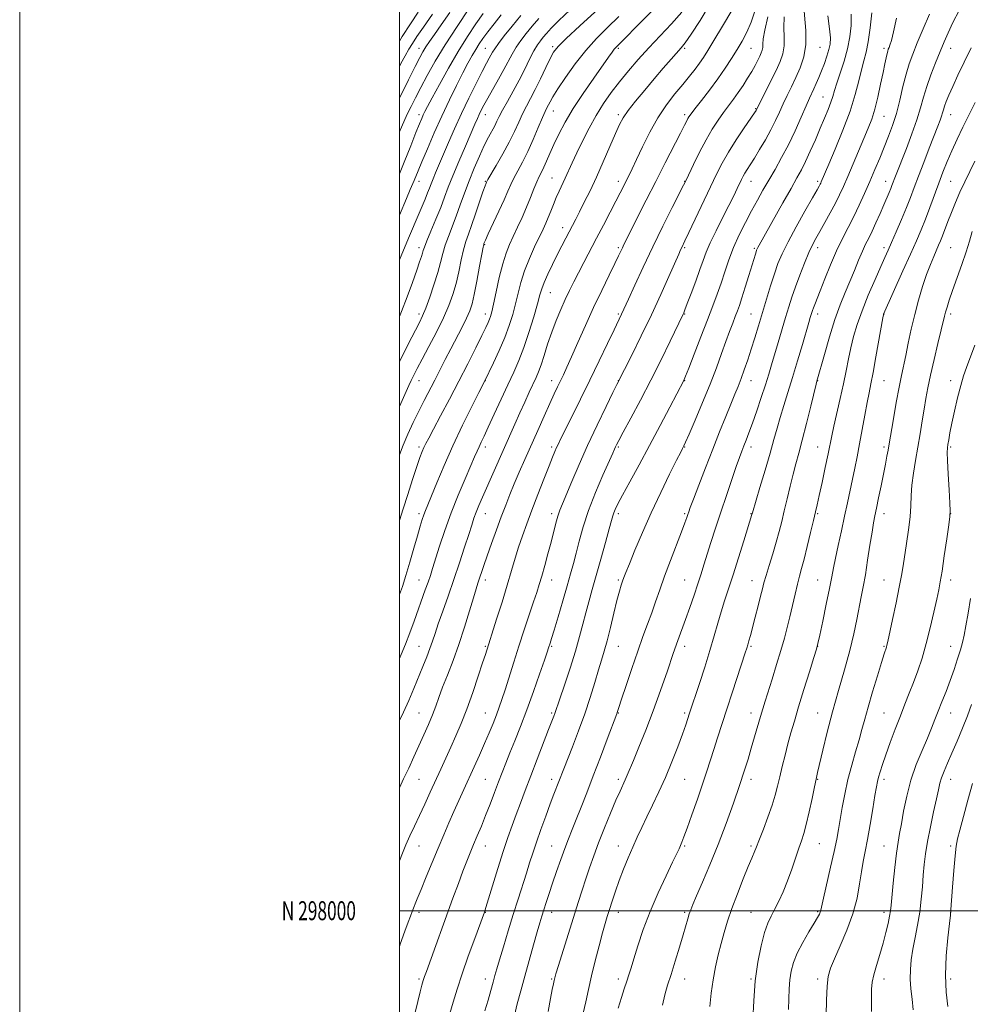
# Model space of a CAD drawing. Extents: x 2147300 to 2150200, y 297300 to 300200.
# Drawn here: x 2147300 to 2147801, y 297951 to 298469 of the extents above; entities that cross this region are included whole.
import ezdxf
from ezdxf.enums import TextEntityAlignment as Align

# ---------------------------------------------------------------- set-up
doc = ezdxf.new("R2010")
doc.units = 0
doc.header["$MEASUREMENT"] = 0
for name, color, linetype, lineweight in [('CONTOUR INDEX', 41, 'Continuous', 13), ('CONTOUR INTERMEDIATE', 44, 'Continuous', 0), ('GRID LINE', 7, 'Continuous', 0), ('GRID TEXT', 7, 'Continuous', 0), ('SPOT ELEVATION DTM', 2, 'Continuous', 13)]:
    doc.layers.add(name, color=color, linetype=linetype, lineweight=lineweight)
doc.styles.add('Style-WORKING', font='WORKING.shx')

msp = doc.modelspace()

# ---------------------------------------------------------------- linework, layer by layer
at = {"layer": 'CONTOUR INDEX', "flags": 128}
for points, elevation in [([(2147610.628, 298480.385), (2147594.975, 298465.935), (2147587.89, 298459.312), (2147583.582, 298455.053), (2147581.234, 298452.095), (2147579.435, 298448.776), (2147577.081, 298443.892), (2147574.293, 298438.064), (2147571.501, 298432.372), (2147569.038, 298427.621), (2147566.867, 298423.535), (2147564.857, 298419.567), (2147562.853, 298415.237), (2147560.603, 298410.338), (2147557.833, 298404.729), (2147554.437, 298398.473), (2147550.984, 298392.444), (2147546.658, 298385.057), (2147546.032, 298383.947), (2147545.841, 298383.557), (2147545.633, 298383.063), (2147545.114, 298381.651), (2147544.031, 298378.515), (2147540.088, 298366.844), (2147538.001, 298360.83), (2147536.324, 298356.204), (2147534.978, 298352.303), (2147533.781, 298348.04), (2147532.57, 298342.625), (2147531.275, 298336.458), (2147529.851, 298330.236), (2147528.21, 298324.432), (2147526.11, 298318.619), (2147523.269, 298312.147), (2147519.572, 298304.665), (2147515.577, 298297.01), (2147512.01, 298290.317), (2147509.417, 298285.419), (2147507.623, 298281.942), (2147506.274, 298279.208), (2147505.012, 298276.525), (2147500, 298265.523)], 940), ([(2147675.058, 298474.003), (2147670.161, 298465.716), (2147665.7, 298458.19), (2147662.507, 298452.885), (2147660.211, 298449.264), (2147658.143, 298446.291), (2147655.731, 298443.085), (2147652.802, 298439.388), (2147649.283, 298435.094), (2147645.162, 298430.096), (2147640.682, 298424.27), (2147636.151, 298417.493), (2147631.857, 298409.833), (2147628.027, 298402.138), (2147624.873, 298395.453), (2147622.522, 298390.533), (2147620.77, 298386.991), (2147616.236, 298378.046), (2147613.987, 298373.643), (2147610.986, 298367.809), (2147607.481, 298361.037), (2147603.827, 298354.03), (2147597.131, 298341.312), (2147594.288, 298335.879), (2147591.837, 298331.089), (2147589.607, 298326.562), (2147587.383, 298321.824), (2147585.008, 298316.509), (2147582.57, 298310.685), (2147580.22, 298304.525), (2147578.085, 298298.265), (2147576.21, 298292.396), (2147574.616, 298287.466), (2147573.275, 298283.786), (2147571.962, 298280.706), (2147568.391, 298272.983), (2147566.019, 298267.789), (2147563.448, 298262.093), (2147560.8, 298256.159), (2147543.763, 298217.692), (2147541.904, 298213.398), (2147540.445, 298209.83), (2147539.267, 298206.635), (2147538.07, 298203.034), (2147536.506, 298198.142), (2147534.321, 298191.349), (2147531.635, 298183.154), (2147528.663, 298174.332), (2147525.629, 298165.626), (2147522.803, 298157.645), (2147520.463, 298150.967), (2147518.775, 298145.93), (2147517.452, 298141.909), (2147516.096, 298138.04), (2147514.389, 298133.615), (2147512.341, 298128.564), (2147507.575, 298116.95), (2147504.936, 298110.7), (2147502.115, 298104.451), (2147500, 298100.16)], 950), ([(2147544.065, 298472.392), (2147540.256, 298466.976), (2147535.814, 298460.297), (2147530.917, 298452.425), (2147525.816, 298443.639), (2147521.053, 298435.059), (2147517.244, 298428.015), (2147514.816, 298423.45), (2147513.435, 298420.765), (2147512.58, 298418.976), (2147511.755, 298417.117), (2147510.587, 298414.304), (2147508.731, 298409.669), (2147505.966, 298402.69), (2147502.564, 298394.209), (2147500, 298388.016)], 930), ([(2147725.688, 298471.239), (2147726.599, 298464.373), (2147727.007, 298459.653), (2147726.862, 298456.339), (2147726.223, 298453.368), (2147725.163, 298449.913), (2147723.821, 298446.085), (2147722.352, 298442.228), (2147720.893, 298438.644), (2147719.523, 298435.458), (2147718.302, 298432.75), (2147715.972, 298427.74), (2147714.185, 298423.744), (2147711.597, 298417.835), (2147708.396, 298410.69), (2147704.88, 298403.31), (2147701.317, 298396.506), (2147697.841, 298390.341), (2147694.554, 298384.687), (2147691.508, 298379.381), (2147688.562, 298374.105), (2147685.525, 298368.505), (2147682.284, 298362.335), (2147679.038, 298355.779), (2147676.061, 298349.131), (2147673.553, 298342.642), (2147671.403, 298336.4), (2147669.423, 298330.451), (2147667.414, 298324.703), (2147665.123, 298318.512), (2147662.289, 298311.094), (2147658.813, 298302.11), (2147655.27, 298293.002), (2147652.398, 298285.658), (2147650.736, 298281.447), (2147650.012, 298279.667), (2147649.75, 298279.1), (2147642.441, 298265.103), (2147637.359, 298255.431), (2147631.75, 298244.894), (2147626.258, 298234.764), (2147621.374, 298225.847), (2147617.551, 298218.832), (2147615.092, 298214.166), (2147613.71, 298211.317), (2147612.963, 298209.508), (2147612.429, 298207.907), (2147611.732, 298205.441), (2147610.513, 298200.982), (2147608.543, 298193.848), (2147606.122, 298185.162), (2147603.684, 298176.494), (2147601.572, 298169.061), (2147599.771, 298162.67), (2147598.175, 298156.772), (2147596.647, 298150.823), (2147594.924, 298144.288), (2147592.71, 298136.633), (2147589.867, 298127.694), (2147586.89, 298118.773), (2147584.431, 298111.539), (2147581.824, 298103.797), (2147581.311, 298102.429), (2147578.591, 298095.428), (2147572.549, 298079.768), (2147569.212, 298071.063), (2147566.283, 298063.37), (2147563.748, 298056.658), (2147561.482, 298050.603), (2147559.344, 298044.81), (2147557.144, 298038.585), (2147554.68, 298031.162), (2147551.866, 298022.212), (2147549.096, 298013.149), (2147545.595, 298001.595), (2147545.027, 297999.78), (2147544.831, 297999.205), (2147539.682, 297985.381), (2147536.288, 297976.086), (2147532.999, 297966.705), (2147530.393, 297958.668), (2147528.359, 297951.872), (2147526.615, 297945.826)], 960), ([(2147794.831, 298474.04), (2147791.539, 298467.578), (2147788.993, 298462.28), (2147786.871, 298457.505), (2147784.757, 298452.435), (2147782.361, 298446.493), (2147779.907, 298440.089), (2147777.742, 298433.878), (2147776.073, 298428.274), (2147774.531, 298422.732), (2147772.606, 298416.464), (2147769.973, 298409.026), (2147767.045, 298401.333), (2147761.356, 298386.814), (2147759.45, 298381.809), (2147758.804, 298380.201), (2147757.926, 298378.111), (2147755.148, 298371.677), (2147753.163, 298367.115), (2147751, 298362.227), (2147748.943, 298357.75), (2147747.188, 298354.165), (2147745.58, 298350.938), (2147743.878, 298347.28), (2147741.894, 298342.605), (2147739.661, 298337.147), (2147737.265, 298331.342), (2147734.772, 298325.444), (2147732.165, 298318.976), (2147729.405, 298311.279), (2147726.527, 298302.114), (2147723.859, 298292.92), (2147719.926, 298278.792), (2147719.516, 298277.159), (2147716.677, 298265.624), (2147714.414, 298256.512), (2147712.181, 298247.753), (2147710.341, 298240.882), (2147708.795, 298235.278), (2147707.326, 298229.779), (2147705.774, 298223.528), (2147704.196, 298216.887), (2147702.704, 298210.521), (2147701.359, 298204.885), (2147700.014, 298199.588), (2147698.471, 298194.031), (2147696.622, 298187.858), (2147694.721, 298181.709), (2147693.115, 298176.469), (2147692.026, 298172.677), (2147691.199, 298169.484), (2147690.253, 298165.692), (2147688.923, 298160.489), (2147687.393, 298154.602), (2147684.86, 298144.974), (2147684.062, 298142.007), (2147683.479, 298139.906), (2147682.968, 298138.182), (2147682.19, 298135.735), (2147675.506, 298115.205), (2147672.529, 298106.108), (2147667.575, 298091.063), (2147665.569, 298084.903), (2147661.889, 298073.395), (2147659.671, 298066.66), (2147656.946, 298058.655), (2147654.091, 298050.46), (2147651.615, 298043.519), (2147649.898, 298038.892), (2147648.796, 298036.108), (2147648.031, 298034.315), (2147647.286, 298032.629), (2147646.085, 298030.044), (2147643.908, 298025.523), (2147640.447, 298018.388), (2147636.239, 298009.383), (2147632.032, 297999.609), (2147628.447, 297990.095), (2147625.597, 297981.571), (2147623.469, 297974.694), (2147621.995, 297969.841), (2147620.886, 297966.258), (2147619.801, 297962.911), (2147618.468, 297958.943), (2147616.9, 297954.206), (2147615.182, 297948.731)], 970), ([(2147803.088, 298297.794), (2147798.685, 298286.028), (2147797.138, 298281.539), (2147795.657, 298276.495), (2147794.024, 298270.094), (2147792.386, 298263.087), (2147790.978, 298256.61), (2147789.978, 298251.567), (2147789.331, 298247.935), (2147788.926, 298245.455), (2147788.676, 298243.674), (2147788.594, 298241.336), (2147788.719, 298236.991), (2147789.058, 298229.823), (2147789.492, 298221.569), (2147789.87, 298214.602), (2147790.05, 298210.482), (2147789.911, 298207.515), (2147789.341, 298203.195), (2147788.296, 298195.821), (2147787.02, 298186.926), (2147785.823, 298178.85), (2147784.915, 298173.232), (2147784.089, 298168.902), (2147783.035, 298163.985), (2147781.518, 298157.115), (2147779.618, 298148.937), (2147777.486, 298140.603), (2147775.261, 298133.043), (2147773.006, 298126.302), (2147770.768, 298120.206), (2147768.566, 298114.526), (2147766.306, 298108.829), (2147763.869, 298102.631), (2147761.206, 298095.665), (2147758.554, 298088.544), (2147756.22, 298082.097), (2147754.444, 298076.973), (2147753.186, 298073.102), (2147752.339, 298070.228), (2147751.769, 298067.937), (2147751.241, 298065.156), (2147750.495, 298060.65), (2147749.352, 298053.669), (2147747.969, 298045.402), (2147746.583, 298037.524), (2147745.381, 298031.246), (2147744.34, 298025.938), (2147743.389, 298020.505), (2147742.399, 298014.074), (2147741.025, 298006.642), (2147738.869, 297998.425), (2147735.731, 297989.766), (2147732.212, 297981.513), (2147729.114, 297974.638), (2147727.052, 297969.677), (2147725.888, 297965.415), (2147725.298, 297960.2), (2147725, 297952.958), (2147724.871, 297944.938)], 980)]:
    msp.add_lwpolyline(points, dxfattribs=dict(at, elevation=elevation))
at = {"layer": 'CONTOUR INTERMEDIATE', "flags": 128}
for points, elevation in [([(2147663.945, 298477.864), (2147658.5, 298468.722), (2147653.599, 298461.449), (2147650.442, 298457.039), (2147648.356, 298454.401), (2147643.07, 298448.293), (2147639.002, 298443.541), (2147634.271, 298437.994), (2147629.21, 298432.037), (2147624.399, 298426.263), (2147620.477, 298421.315), (2147617.839, 298417.514), (2147615.887, 298413.887), (2147613.775, 298409.138), (2147610.873, 298402.382), (2147607.398, 298394.376), (2147603.78, 298386.285), (2147600.392, 298379.084), (2147597.387, 298372.986), (2147594.862, 298368.012), (2147592.852, 298364.091), (2147591.145, 298360.791), (2147587.595, 298354.032), (2147585.482, 298349.982), (2147583.132, 298345.37), (2147580.606, 298340.249), (2147578.199, 298335.171), (2147576.263, 298330.805), (2147575, 298327.485), (2147574.006, 298324.183), (2147572.723, 298319.532), (2147570.745, 298312.633), (2147568.255, 298304.465), (2147565.586, 298296.476), (2147562.972, 298289.702), (2147560.254, 298283.53), (2147557.174, 298276.931), (2147553.611, 298269.261), (2147549.979, 298261.4), (2147546.829, 298254.61), (2147544.57, 298249.82), (2147543.04, 298246.626), (2147541.938, 298244.288), (2147540.94, 298242.042), (2147539.637, 298239.018), (2147537.6, 298234.32), (2147534.563, 298227.356), (2147530.916, 298218.748), (2147527.214, 298209.421), (2147523.928, 298200.255), (2147521.192, 298191.946), (2147517.513, 298180.226), (2147516.301, 298176.498), (2147515.102, 298172.992), (2147513.653, 298168.906), (2147507.76, 298152.519), (2147505.462, 298146.247), (2147503.167, 298140.268), (2147500.945, 298134.889), (2147500, 298132.708)], 948), ([(2147636.139, 298476.71), (2147627.755, 298468.299), (2147616.212, 298456.812), (2147614.158, 298454.725), (2147613.132, 298453.535), (2147612.015, 298452.032), (2147610.156, 298449.413), (2147602.332, 298438.32), (2147596.84, 298430.357), (2147591.557, 298422.295), (2147587.278, 298415.122), (2147583.96, 298408.905), (2147581.345, 298403.484), (2147579.208, 298398.738), (2147577.451, 298394.696), (2147576.006, 298391.429), (2147574.788, 298388.885), (2147573.641, 298386.538), (2147572.39, 298383.742), (2147570.888, 298380.006), (2147569.102, 298375.458), (2147567.026, 298370.378), (2147564.688, 298365.057), (2147562.268, 298359.817), (2147559.978, 298354.987), (2147557.973, 298350.691), (2147556.167, 298346.215), (2147554.413, 298340.638), (2147552.625, 298333.46), (2147550.948, 298325.851), (2147549.587, 298319.403), (2147548.675, 298315.28), (2147548.058, 298312.937), (2147547.511, 298311.404), (2147546.786, 298309.744), (2147545.551, 298307.148), (2147543.45, 298302.84), (2147540.239, 298296.299), (2147536.113, 298288.019), (2147531.378, 298278.749), (2147526.388, 298269.277), (2147521.695, 298260.543), (2147517.899, 298253.526), (2147515.416, 298248.883), (2147513.933, 298245.992), (2147512.952, 298243.91), (2147512.019, 298241.725), (2147510.85, 298238.641), (2147509.204, 298233.894), (2147506.952, 298227.075), (2147504.404, 298219.197), (2147501.983, 298211.631), (2147500, 298205.374)], 944), ([(2147712.843, 298477.639), (2147713.992, 298463.533), (2147714.011, 298456.091), (2147712.957, 298449.53), (2147711.079, 298443.806), (2147708.81, 298438.658), (2147706.517, 298433.857), (2147704.301, 298429.291), (2147702.196, 298424.878), (2147700.191, 298420.516), (2147698.094, 298416.016), (2147695.664, 298411.173), (2147692.774, 298405.914), (2147689.734, 298400.706), (2147686.962, 298396.153), (2147684.788, 298392.703), (2147683.169, 298390.192), (2147681.974, 298388.297), (2147681.056, 298386.695), (2147680.215, 298385.043), (2147677.92, 298380.214), (2147676.078, 298376.41), (2147673.538, 298371.3), (2147670.262, 298364.838), (2147666.777, 298357.903), (2147663.743, 298351.608), (2147661.614, 298346.69), (2147659.996, 298342.378), (2147658.281, 298337.528), (2147656.055, 298331.413), (2147653.666, 298324.998), (2147651.654, 298319.669), (2147650.417, 298316.444), (2147649.79, 298314.875), (2147649.467, 298314.146), (2147642.572, 298299.795), (2147637.846, 298290.109), (2147632.451, 298279.358), (2147626.915, 298268.736), (2147621.86, 298259.289), (2147617.925, 298252.027), (2147615.551, 298247.616), (2147614.37, 298245.354), (2147613.811, 298244.192), (2147613.312, 298243.074), (2147612.351, 298240.89), (2147607.207, 298229.281), (2147603.343, 298220.2), (2147599.655, 298210.743), (2147596.793, 298202.134), (2147594.676, 298194.626), (2147593.041, 298188.231), (2147591.623, 298182.785), (2147590.147, 298177.412), (2147588.335, 298171.058), (2147586.037, 298163.121), (2147583.609, 298154.809), (2147581.534, 298147.781), (2147580.173, 298143.269), (2147579.399, 298140.799), (2147578.588, 298138.329), (2147577.871, 298136.206), (2147576.383, 298131.881), (2147573.843, 298124.588), (2147570.582, 298115.385), (2147567.08, 298105.784), (2147563.753, 298097.05), (2147560.758, 298089.459), (2147558.186, 298083.033), (2147556.066, 298077.683), (2147554.187, 298072.843), (2147552.273, 298067.834), (2147550.119, 298062.163), (2147547.793, 298056.095), (2147545.433, 298050.082), (2147543.159, 298044.501), (2147541.026, 298039.41), (2147539.072, 298034.793), (2147537.292, 298030.531), (2147535.504, 298026.098), (2147533.482, 298020.871), (2147531.047, 298014.362), (2147528.213, 298006.641), (2147514.204, 297968.044), (2147513.248, 297965.34), (2147512.581, 297963.265), (2147511.852, 297960.751), (2147510.913, 297957.234), (2147509.662, 297952.27), (2147508.07, 297945.715)], 958), ([(2147536.603, 298474.819), (2147530.385, 298465.579), (2147524.151, 298455.957), (2147518.89, 298447.29), (2147514.645, 298439.797), (2147511.222, 298433.423), (2147508.433, 298428.07), (2147506.117, 298423.477), (2147504.119, 298419.339), (2147502.274, 298415.32), (2147500.377, 298410.947), (2147500, 298410.035)], 928), ([(2147589.907, 298474.296), (2147583.954, 298468.631), (2147579.918, 298464.621), (2147577.422, 298461.937), (2147575.743, 298459.959), (2147574.249, 298458.087), (2147572.672, 298455.819), (2147570.835, 298452.675), (2147568.601, 298448.328), (2147565.987, 298443.057), (2147563.05, 298437.297), (2147559.902, 298431.486), (2147556.878, 298426.091), (2147554.369, 298421.581), (2147552.63, 298418.253), (2147551.379, 298415.697), (2147550.195, 298413.329), (2147546.898, 298407.212), (2147544.687, 298402.83), (2147542.12, 298397.306), (2147539.39, 298390.995), (2147536.728, 298384.381), (2147534.308, 298377.88), (2147532.077, 298371.632), (2147529.923, 298365.713), (2147525.791, 298355.06), (2147524.123, 298350.349), (2147522.863, 298345.954), (2147521.704, 298341.381), (2147520.244, 298336.032), (2147518.223, 298329.605), (2147515.946, 298322.971), (2147513.863, 298317.297), (2147512.232, 298313.279), (2147510.553, 298309.741), (2147504.501, 298297.97), (2147500, 298289.057)], 938), ([(2147687.433, 298474.169), (2147685.251, 298467.778), (2147682.95, 298462.489), (2147680.531, 298457.91), (2147677.895, 298453.476), (2147674.941, 298448.714), (2147671.574, 298443.536), (2147667.694, 298437.949), (2147663.341, 298432.088), (2147659.097, 298426.594), (2147655.677, 298422.24), (2147653.593, 298419.551), (2147652.524, 298418.075), (2147651.942, 298417.114), (2147651.327, 298415.937), (2147650.184, 298413.674), (2147648.024, 298409.423), (2147640.021, 298393.787), (2147635.01, 298383.954), (2147629.99, 298374.03), (2147618.29, 298350.726), (2147617.471, 298349.053), (2147615.474, 298344.881), (2147613.479, 298340.791), (2147610.417, 298334.563), (2147606.551, 298326.603), (2147602.278, 298317.55), (2147597.983, 298308.096), (2147594.008, 298299.128), (2147590.683, 298291.585), (2147588.226, 298286.112), (2147586.406, 298282.198), (2147584.883, 298279.038), (2147583.333, 298275.867), (2147581.508, 298272.061), (2147579.178, 298267.034), (2147576.206, 298260.43), (2147572.829, 298252.819), (2147566.125, 298237.643), (2147563.162, 298230.889), (2147560.522, 298224.747), (2147558.195, 298219.127), (2147555.991, 298213.549), (2147553.675, 298207.433), (2147551.104, 298200.447), (2147548.51, 298193.255), (2147546.216, 298186.766), (2147544.465, 298181.681), (2147541.377, 298172.476), (2147540.401, 298169.464), (2147538.989, 298164.815), (2147536.927, 298157.805), (2147534.326, 298149.205), (2147531.382, 298140.161), (2147528.301, 298131.661), (2147525.345, 298124.073), (2147522.789, 298117.608), (2147520.799, 298112.332), (2147519.113, 298107.734), (2147517.356, 298103.157), (2147515.241, 298098.086), (2147512.819, 298092.571), (2147510.224, 298086.801), (2147507.572, 298080.951), (2147504.903, 298075.126), (2147502.236, 298069.415), (2147500, 298064.743)], 952), ([(2147509.903, 298473.051), (2147505.781, 298466.953), (2147501.427, 298460.225), (2147500, 298457.88)], 922), ([(2147648.736, 298473.029), (2147643.29, 298466.995), (2147631.329, 298454.388), (2147625.733, 298448.216), (2147620.597, 298442.227), (2147615.896, 298436.418), (2147611.59, 298430.741), (2147607.569, 298424.952), (2147603.711, 298418.765), (2147599.947, 298412.041), (2147596.439, 298405.256), (2147593.408, 298399.033), (2147590.999, 298393.843), (2147587.361, 298385.781), (2147584.117, 298378.931), (2147582.567, 298375.491), (2147581.09, 298371.899), (2147579.694, 298368.328), (2147578.387, 298365.016), (2147577.127, 298362.049), (2147575.68, 298358.898), (2147571.232, 298349.54), (2147568.446, 298343.324), (2147565.908, 298336.907), (2147563.981, 298330.824), (2147562.498, 298325.061), (2147561.155, 298319.468), (2147559.67, 298313.875), (2147557.84, 298308.049), (2147555.48, 298301.741), (2147552.544, 298294.924), (2147549.541, 298288.457), (2147544.803, 298278.705), (2147541.86, 298272.889), (2147538.106, 298265.411), (2147533.28, 298255.585), (2147528.202, 298244.821), (2147523.589, 298234.425), (2147519.728, 298225.282), (2147513.728, 298210.688), (2147512.886, 298208.459), (2147512.023, 298205.892), (2147510.952, 298202.388), (2147509.525, 298197.443), (2147507.662, 298190.834), (2147505.554, 298183.456), (2147503.461, 298176.485), (2147501.561, 298170.746), (2147500, 298166.436)], 946), ([(2147526.513, 298472.998), (2147521.929, 298466.473), (2147518.401, 298461.426), (2147515.834, 298457.674), (2147513.952, 298454.8), (2147512.429, 298452.284), (2147510.744, 298449.197), (2147508.327, 298444.508), (2147504.796, 298437.524), (2147500.522, 298428.903), (2147500, 298427.818)], 926), ([(2147517.373, 298471.963), (2147512.62, 298465.155), (2147509.229, 298460.257), (2147506.852, 298456.672), (2147504.944, 298453.557), (2147503.017, 298450.157), (2147500.812, 298446.039), (2147500, 298444.469)], 924), ([(2147553.594, 298471.627), (2147549.833, 298466.924), (2147546.551, 298462.718), (2147544.001, 298459.304), (2147541.984, 298456.384), (2147540.184, 298453.512), (2147538.303, 298450.255), (2147536.124, 298446.235), (2147533.445, 298441.087), (2147530.137, 298434.564), (2147526.366, 298426.891), (2147522.365, 298418.406), (2147518.391, 298409.557), (2147514.774, 298401.206), (2147511.864, 298394.318), (2147509.894, 298389.576), (2147507.761, 298384.399), (2147505.698, 298379.649), (2147503.739, 298375.056), (2147500, 298366.156)], 932), ([(2147564, 298471.394), (2147559.354, 298465.704), (2147555.263, 298460.589), (2147552.127, 298456.529), (2147550.193, 298453.828), (2147549.093, 298452.059), (2147547.352, 298448.886), (2147545.896, 298446.207), (2147543.645, 298441.915), (2147540.434, 298435.601), (2147536.623, 298427.892), (2147532.705, 298419.672), (2147529.094, 298411.725), (2147525.901, 298404.425), (2147519.101, 298388.578), (2147517.734, 298385.301), (2147516.731, 298382.751), (2147515.868, 298380.469), (2147514.879, 298377.927), (2147513.55, 298374.695), (2147509.905, 298366.055), (2147505.382, 298355.27), (2147503.09, 298349.864), (2147500.922, 298344.818), (2147500, 298342.631)], 934), ([(2147615.58, 298470.743), (2147609.655, 298465.077), (2147603.863, 298459.307), (2147598.138, 298452.972), (2147592.514, 298445.862), (2147587.423, 298438.774), (2147583.402, 298432.758), (2147580.811, 298428.587), (2147579.328, 298425.942), (2147577.731, 298422.801), (2147576.801, 298420.86), (2147575.346, 298417.553), (2147573.153, 298412.353), (2147570.449, 298406.027), (2147567.565, 298399.663), (2147564.804, 298394.148), (2147562.336, 298389.549), (2147560.301, 298385.73), (2147558.727, 298382.435), (2147557.199, 298378.926), (2147555.19, 298374.348), (2147552.389, 298368.24), (2147546.796, 298356.31), (2147545.324, 298353.127), (2147544.703, 298351.723), (2147544.521, 298351.257), (2147544.402, 298350.835), (2147544.108, 298349.372), (2147543.438, 298345.731), (2147542.276, 298339.295), (2147540.846, 298331.535), (2147539.457, 298324.441), (2147538.298, 298319.446), (2147537.084, 298315.768), (2147535.408, 298312.068), (2147532.993, 298307.319), (2147527.015, 298295.878), (2147524.102, 298290.16), (2147521.324, 298284.644), (2147518.594, 298279.289), (2147513.036, 298268.684), (2147510.171, 298263.058), (2147507.266, 298257.047), (2147504.474, 298250.937), (2147501.982, 298245.109), (2147500, 298240.043)], 942), ([(2147694.094, 298470.709), (2147692.47, 298463.705), (2147691.649, 298459.073), (2147691.433, 298456.283), (2147691.388, 298454.531), (2147691.148, 298453.104), (2147690.633, 298451.659), (2147689.838, 298449.945), (2147688.751, 298447.756), (2147687.336, 298445.065), (2147685.556, 298441.888), (2147683.401, 298438.283), (2147680.988, 298434.476), (2147678.464, 298430.736), (2147675.939, 298427.243), (2147673.375, 298423.826), (2147670.698, 298420.223), (2147667.841, 298416.181), (2147664.784, 298411.469), (2147661.515, 298405.861), (2147658.105, 298399.372), (2147654.942, 298392.97), (2147650.995, 298384.708), (2147649.662, 298381.995), (2147643.725, 298370.203), (2147638.821, 298360.374), (2147633.49, 298349.484), (2147628.396, 298338.787), (2147623.986, 298329.318), (2147620.652, 298322.056), (2147616.996, 298314.049), (2147613.075, 298305.922), (2147609.623, 298298.718), (2147605.194, 298289.501), (2147600.28, 298279.362), (2147595.367, 298269.353), (2147590.921, 298260.379), (2147585.107, 298248.696), (2147583.735, 298245.889), (2147582.82, 298243.921), (2147581.923, 298241.855), (2147580.695, 298238.867), (2147578.814, 298234.159), (2147576.094, 298227.276), (2147572.906, 298219.126), (2147569.76, 298210.959), (2147567.06, 298203.751), (2147564.788, 298197.381), (2147562.819, 298191.456), (2147561.004, 298185.549), (2147559.095, 298179.091), (2147556.818, 298171.481), (2147554.042, 298162.509), (2147551.204, 298153.52), (2147545.273, 298134.977), (2147543.818, 298130.47), (2147541.504, 298123.401), (2147538.609, 298114.827), (2147535.526, 298106.195), (2147532.573, 298098.644), (2147529.779, 298092.077), (2147527.097, 298086.089), (2147521.844, 298074.54), (2147516.279, 298062.381), (2147513.389, 298056.11), (2147510.578, 298050.067), (2147507.952, 298044.484), (2147505.568, 298039.374), (2147503.467, 298034.696), (2147501.638, 298030.323), (2147500, 298026.169)], 954), ([(2147702.657, 298470.672), (2147702.515, 298465.064), (2147702.713, 298459.908), (2147702.7, 298455.311), (2147702.017, 298451.248), (2147700.576, 298447.178), (2147698.379, 298442.429), (2147695.537, 298436.65), (2147692.596, 298430.764), (2147688.098, 298421.799), (2147687.864, 298421.406), (2147687.039, 298420.165), (2147681.617, 298412.179), (2147677.38, 298405.803), (2147673.275, 298399.315), (2147669.958, 298393.535), (2147667.029, 298387.801), (2147663.821, 298381.081), (2147652.5, 298357.102), (2147650.394, 298352.679), (2147648.685, 298349.146), (2147648.115, 298347.934), (2147647.097, 298345.665), (2147641.949, 298333.983), (2147637.686, 298324.473), (2147632.709, 298313.715), (2147627.429, 298302.752), (2147622.531, 298292.862), (2147614.571, 298277.027), (2147612.504, 298272.86), (2147608.823, 298265.394), (2147604.095, 298255.628), (2147599.124, 298245.015), (2147594.605, 298234.87), (2147590.803, 298225.976), (2147585.881, 298214.227), (2147584.55, 298210.882), (2147583.516, 298207.806), (2147582.46, 298204.052), (2147579.864, 298194.024), (2147578.232, 298187.91), (2147576.529, 298181.725), (2147574.963, 298176.202), (2147573.65, 298171.764), (2147572.334, 298167.594), (2147570.667, 298162.566), (2147568.406, 298155.857), (2147565.727, 298147.864), (2147562.907, 298139.291), (2147560.199, 298130.811), (2147555.665, 298116.377), (2147554.01, 298111.283), (2147552.572, 298107.137), (2147551.08, 298103.143), (2147549.311, 298098.648), (2147547.228, 298093.571), (2147544.841, 298087.975), (2147542.185, 298081.959), (2147539.384, 298075.752), (2147533.905, 298063.756), (2147531.309, 298058.042), (2147528.734, 298052.29), (2147526.112, 298046.312), (2147523.364, 298039.919), (2147520.408, 298032.921), (2147517.235, 298025.308), (2147514.124, 298017.77), (2147511.424, 298011.175), (2147509.394, 298006.167), (2147506.791, 297999.644), (2147505.782, 297997.08), (2147504.584, 297993.913), (2147502.869, 297989.181), (2147500.456, 297982.289), (2147500, 297980.904)], 956), ([(2147737.97, 298472.029), (2147737.88, 298466.167), (2147737.229, 298460.122), (2147735.981, 298453.815), (2147734.178, 298447.287), (2147732.181, 298441.064), (2147730.433, 298435.794), (2147729.233, 298431.882), (2147728.324, 298428.769), (2147727.306, 298425.656), (2147725.856, 298421.877), (2147723.958, 298417.303), (2147721.669, 298411.941), (2147719.082, 298405.915), (2147716.421, 298399.832), (2147713.945, 298394.421), (2147711.766, 298390.066), (2147709.417, 298385.795), (2147706.288, 298380.292), (2147702.038, 298372.77), (2147689.507, 298350.459), (2147688.834, 298349.231), (2147688.442, 298348.45), (2147688.16, 298347.767), (2147687.881, 298346.941), (2147687.486, 298345.679), (2147684.024, 298334.376), (2147682.126, 298328.242), (2147680.384, 298322.71), (2147679.074, 298318.731), (2147678.021, 298315.768), (2147676.938, 298312.915), (2147675.586, 298309.405), (2147673.925, 298305.021), (2147671.966, 298299.688), (2147669.691, 298293.328), (2147666.968, 298285.858), (2147663.639, 298277.194), (2147659.697, 298267.537), (2147655.754, 298258.221), (2147652.578, 298250.867), (2147650.719, 298246.624), (2147649.875, 298244.759), (2147649.528, 298244.07), (2147649.15, 298243.359), (2147648.176, 298241.456), (2147646.03, 298237.191), (2147642.353, 298229.805), (2147637.655, 298220.154), (2147632.663, 298209.503), (2147628.026, 298199.055), (2147624.091, 298189.783), (2147621.129, 298182.6), (2147619.29, 298178.081), (2147618.247, 298175.437), (2147617.556, 298173.543), (2147616.825, 298171.355), (2147615.882, 298168.166), (2147614.611, 298163.353), (2147612.957, 298156.631), (2147611.119, 298149.07), (2147609.358, 298142.078), (2147607.852, 298136.626), (2147606.433, 298131.924), (2147604.85, 298126.74), (2147602.89, 298120.128), (2147600.494, 298112.26), (2147597.644, 298103.592), (2147594.406, 298094.656), (2147591.181, 298086.29), (2147586.564, 298074.619), (2147581.423, 298061.346), (2147579.477, 298056.219), (2147577.078, 298049.774), (2147574.511, 298042.734), (2147572.147, 298036.039), (2147570.24, 298030.344), (2147568.59, 298025.161), (2147566.882, 298019.716), (2147562.55, 298006.115), (2147559.997, 297998.015), (2147557.318, 297989.349), (2147554.784, 297981.027), (2147552.707, 297974.126), (2147551.289, 297969.337), (2147550.281, 297965.829), (2147549.328, 297962.385), (2147548.14, 297958.046), (2147546.706, 297952.876), (2147545.083, 297947.193)], 962), ([(2147748.796, 298472.803), (2147747.946, 298464.879), (2147746.92, 298457.546), (2147745.825, 298451.969), (2147744.666, 298447.434), (2147743.421, 298442.757), (2147742.012, 298436.936), (2147740.125, 298429.701), (2147737.39, 298420.962), (2147733.649, 298410.933), (2147729.608, 298401.035), (2147726.185, 298392.993), (2147722.205, 298383.717), (2147721.92, 298383.093), (2147721.606, 298382.466), (2147721.114, 298381.567), (2147719.956, 298379.526), (2147717.556, 298375.323), (2147713.619, 298368.402), (2147708.963, 298360.084), (2147704.686, 298352.153), (2147701.604, 298345.908), (2147699.413, 298340.687), (2147697.532, 298335.337), (2147695.495, 298328.998), (2147693.326, 298321.963), (2147689.12, 298308.032), (2147687.181, 298301.667), (2147685.301, 298295.668), (2147683.45, 298290.013), (2147681.657, 298284.803), (2147679.968, 298280.168), (2147678.374, 298276.082), (2147676.66, 298271.891), (2147674.556, 298266.785), (2147671.86, 298260.142), (2147668.64, 298252.087), (2147665.029, 298242.936), (2147661.224, 298233.176), (2147657.675, 298223.991), (2147654.893, 298216.738), (2147653.229, 298212.349), (2147652.387, 298210.046), (2147651.909, 298208.624), (2147651.358, 298206.949), (2147650.382, 298204.177), (2147648.648, 298199.536), (2147642.805, 298184.362), (2147639.708, 298176.144), (2147637.128, 298168.98), (2147634.942, 298162.696), (2147632.883, 298156.818), (2147630.712, 298150.861), (2147628.297, 298144.295), (2147625.536, 298136.583), (2147622.432, 298127.561), (2147619.41, 298118.561), (2147617.007, 298111.293), (2147615.602, 298106.995), (2147614.739, 298104.288), (2147614.512, 298103.639), (2147609.452, 298090.241), (2147605.878, 298080.81), (2147602.128, 298070.989), (2147598.708, 298062.141), (2147595.72, 298054.519), (2147593.169, 298048.096), (2147591.02, 298042.732), (2147589.082, 298037.839), (2147587.129, 298032.719), (2147584.997, 298026.878), (2147582.797, 298020.646), (2147580.702, 298014.56), (2147578.861, 298009.078), (2147577.305, 298004.337), (2147576.04, 298000.395), (2147575.015, 297997.12), (2147573.966, 297993.616), (2147572.575, 297988.801), (2147570.627, 297981.952), (2147568.333, 297973.807), (2147566.005, 297965.465), (2147563.906, 297957.826), (2147562.097, 297950.986), (2147560.584, 297944.84)], 964), ([(2147779.179, 298472.105), (2147775.91, 298464.293), (2147772.796, 298456.917), (2147770.361, 298450.993), (2147768.476, 298445.856), (2147766.851, 298440.423), (2147765.236, 298433.917), (2147763.548, 298426.789), (2147761.746, 298419.798), (2147759.793, 298413.512), (2147757.68, 298407.735), (2147755.404, 298402.079), (2147752.966, 298396.231), (2147750.398, 298390.176), (2147747.738, 298383.97), (2147745.014, 298377.687), (2147742.226, 298371.468), (2147739.364, 298365.471), (2147736.419, 298359.744), (2147733.379, 298353.896), (2147730.234, 298347.427), (2147727.028, 298340.1), (2147724.026, 298332.744), (2147721.547, 298326.451), (2147718.729, 298319.202), (2147718.043, 298317.373), (2147717.572, 298316.033), (2147717.206, 298314.902), (2147716.414, 298312.27), (2147715.652, 298309.68), (2147712.283, 298298.088), (2147709.77, 298289.534), (2147707.129, 298280.774), (2147704.652, 298272.876), (2147702.437, 298265.924), (2147700.531, 298259.754), (2147698.912, 298254.074), (2147697.277, 298248.08), (2147695.251, 298240.837), (2147692.631, 298231.898), (2147689.885, 298222.752), (2147685.895, 298209.546), (2147685.634, 298208.576), (2147681.367, 298194.788), (2147678.545, 298185.725), (2147675.714, 298176.766), (2147671.281, 298163.11), (2147669.473, 298157.345), (2147667.711, 298151.353), (2147665.796, 298144.706), (2147663.517, 298137.045), (2147660.789, 298128.311), (2147658.009, 298119.664), (2147652.707, 298103.438), (2147651.937, 298101.137), (2147650.795, 298097.832), (2147649.058, 298092.965), (2147646.585, 298086.229), (2147643.538, 298078.312), (2147640.16, 298070.152), (2147636.685, 298062.532), (2147633.319, 298055.618), (2147630.263, 298049.422), (2147627.645, 298043.887), (2147625.299, 298038.679), (2147622.99, 298033.397), (2147620.549, 298027.746), (2147618.082, 298021.851), (2147615.763, 298015.946), (2147613.736, 298010.267), (2147612.025, 298005.07), (2147610.627, 298000.617), (2147609.49, 297996.945), (2147608.376, 297993.199), (2147607.002, 297988.301), (2147605.185, 297981.534), (2147603.142, 297973.623), (2147601.191, 297965.655), (2147599.566, 297958.489), (2147598.177, 297952.066), (2147596.854, 297946.099)], 968), ([(2147573.357, 298469.852), (2147569.991, 298465.817), (2147566.837, 298461.938), (2147563.972, 298458.209), (2147561.481, 298454.602), (2147559.373, 298451.037), (2147555.034, 298442.856), (2147552.198, 298437.756), (2147546.51, 298427.778), (2147544.526, 298424.175), (2147543.121, 298421.467), (2147542.054, 298419.254), (2147541.058, 298417.055), (2147539.748, 298414.058), (2147534.729, 298402.492), (2147531.309, 298394.525), (2147528.158, 298386.966), (2147525.77, 298380.889), (2147523.813, 298375.678), (2147521.747, 298370.296), (2147519.215, 298364.073), (2147516.6, 298357.806), (2147514.466, 298352.657), (2147513.213, 298349.447), (2147512.591, 298347.613), (2147512.186, 298346.245), (2147511.618, 298344.488), (2147510.662, 298341.689), (2147509.126, 298337.246), (2147506.895, 298330.833), (2147504.153, 298323.23), (2147501.16, 298315.494), (2147500, 298312.8)], 936), ([(2147761.802, 298469.875), (2147760.227, 298462.769), (2147759.13, 298458.261), (2147758.389, 298455.811), (2147757.889, 298454.528), (2147757.52, 298453.616), (2147757.196, 298452.64), (2147756.837, 298451.258), (2147756.363, 298449.131), (2147755.693, 298445.927), (2147754.751, 298441.317), (2147753.489, 298435.204), (2147752, 298428.422), (2147750.409, 298422.037), (2147748.785, 298416.769), (2147746.958, 298411.96), (2147744.702, 298406.61), (2147736.117, 298386.524), (2147733.871, 298381.333), (2147731.859, 298376.931), (2147729.641, 298372.5), (2147726.922, 298367.473), (2147724.01, 298362.296), (2147721.363, 298357.669), (2147719.291, 298354.011), (2147717.525, 298350.618), (2147715.648, 298346.506), (2147713.37, 298341.005), (2147710.915, 298334.708), (2147708.631, 298328.523), (2147706.762, 298323.087), (2147705.127, 298317.946), (2147703.438, 298312.373), (2147699.461, 298299.084), (2147695.999, 298287.401), (2147694.504, 298282.435), (2147692.777, 298276.93), (2147690.609, 298270.296), (2147688.232, 298263.231), (2147685.984, 298256.76), (2147684.132, 298251.667), (2147682.649, 298247.784), (2147681.436, 298244.703), (2147680.357, 298241.93), (2147679.127, 298238.618), (2147677.425, 298233.832), (2147675.043, 298226.956), (2147672.212, 298218.639), (2147669.277, 298209.847), (2147666.534, 298201.438), (2147664.103, 298193.827), (2147660.398, 298182.035), (2147658.889, 298177.28), (2147657.222, 298172.176), (2147655.184, 298166.117), (2147652.937, 298159.592), (2147650.738, 298153.368), (2147646.705, 298142.286), (2147644.271, 298135.387), (2147641.187, 298126.379), (2147637.585, 298115.952), (2147633.692, 298105.166), (2147629.762, 298095.005), (2147626.153, 298086.141), (2147623.252, 298079.166), (2147620.033, 298071.292), (2147618.998, 298068.884), (2147616.245, 298063.007), (2147614.08, 298058.151), (2147611.224, 298051.411), (2147608.025, 298043.59), (2147604.941, 298035.788), (2147602.325, 298028.856), (2147600.11, 298022.651), (2147598.127, 298016.78), (2147596.198, 298010.826), (2147594.127, 298004.263), (2147583.745, 297971.144), (2147582.411, 297966.831), (2147581.785, 297964.657), (2147581.466, 297963.276), (2147581.1, 297961.462), (2147580.529, 297958.486), (2147579.645, 297953.74), (2147578.399, 297946.981)], 966), ([(2147801.147, 298454.284), (2147797.413, 298446.793), (2147794.117, 298439.873), (2147791.42, 298433.977), (2147789.433, 298429.436), (2147788.057, 298426.077), (2147787.146, 298423.607), (2147786.546, 298421.723), (2147786.077, 298420.099), (2147785.554, 298418.403), (2147784.789, 298416.255), (2147783.577, 298413.09), (2147779.106, 298401.575), (2147776.159, 298393.929), (2147773.391, 298386.675), (2147771.162, 298380.75), (2147769.194, 298375.57), (2147767.05, 298370.169), (2147764.443, 298363.911), (2147761.69, 298357.479), (2147759.258, 298351.886), (2147757.431, 298347.731), (2147755.754, 298343.972), (2147753.587, 298339.154), (2147750.511, 298332.27), (2147746.979, 298324.115), (2147743.664, 298315.93), (2147741.089, 298308.69), (2147739.18, 298302.288), (2147737.712, 298296.348), (2147736.465, 298290.491), (2147735.236, 298284.315), (2147733.827, 298277.414), (2147732.125, 298269.633), (2147728.839, 298255.087), (2147727.768, 298250.085), (2147725.818, 298240.465), (2147724.315, 298233.317), (2147722.628, 298225.444), (2147721.135, 298218.552), (2147720.085, 298213.778), (2147719.217, 298209.989), (2147718.144, 298205.484), (2147716.6, 298199.097), (2147714.811, 298191.811), (2147713.122, 298185.143), (2147711.788, 298180.162), (2147710.687, 298176.153), (2147709.603, 298171.951), (2147708.37, 298166.695), (2147707.024, 298160.736), (2147705.648, 298154.729), (2147704.28, 298149.11), (2147702.776, 298143.436), (2147700.942, 298137.047), (2147698.686, 298129.588), (2147696.307, 298121.922), (2147692.652, 298110.263), (2147691.44, 298106.321), (2147690.231, 298102.271), (2147687.103, 298091.555), (2147685.366, 298085.647), (2147683.617, 298079.839), (2147681.637, 298073.544), (2147679.134, 298065.953), (2147675.907, 298056.534), (2147672.087, 298045.869), (2147667.896, 298034.817), (2147663.596, 298024.231), (2147659.636, 298014.941), (2147656.507, 298007.772), (2147654.539, 298003.219), (2147653.423, 298000.456), (2147652.684, 297998.328), (2147651.903, 297995.794), (2147649.408, 297987.319), (2147647.451, 297980.727), (2147645.241, 297973.389), (2147643.103, 297966.462), (2147641.299, 297960.755), (2147639.82, 297955.682), (2147638.592, 297950.309)], 972), ([(2147803.198, 298425.508), (2147796.794, 298412.531), (2147793.718, 298406.16), (2147790.921, 298400.106), (2147788.493, 298394.459), (2147786.287, 298388.927), (2147784.096, 298383.122), (2147779.377, 298370.322), (2147777.041, 298364.163), (2147774.795, 298358.565), (2147772.317, 298352.754), (2147769.195, 298345.699), (2147765.237, 298336.874), (2147754.997, 298314.154), (2147754.897, 298313.767), (2147754.592, 298312.135), (2147750.977, 298291.709), (2147749.475, 298283.459), (2147748.321, 298277.465), (2147747.37, 298272.734), (2147746.377, 298267.632), (2147745.156, 298260.967), (2147743.78, 298253.33), (2147742.381, 298245.756), (2147741.066, 298239.035), (2147739.821, 298232.983), (2147738.606, 298227.172), (2147736.041, 298214.813), (2147734.527, 298207.758), (2147732.805, 298200.001), (2147731.084, 298192.307), (2147729.634, 298185.639), (2147728.611, 298180.528), (2147727.718, 298175.769), (2147726.546, 298169.725), (2147724.837, 298161.407), (2147722.943, 298152.425), (2147721.369, 298145.04), (2147720.42, 298140.706), (2147719.618, 298137.652), (2147718.286, 298133.301), (2147715.967, 298125.842), (2147713.081, 298116.522), (2147710.269, 298107.351), (2147708.022, 298099.861), (2147706.238, 298093.668), (2147704.667, 298087.906), (2147703.116, 298081.93), (2147701.629, 298075.958), (2147700.31, 298070.426), (2147699.187, 298065.579), (2147697.989, 298060.879), (2147696.37, 298055.596), (2147694.137, 298049.326), (2147691.71, 298042.962), (2147689.662, 298037.719), (2147687.728, 298032.689), (2147687.256, 298031.511), (2147685.567, 298027.61), (2147683.777, 298023.314), (2147681.129, 298016.768), (2147678.063, 298008.946), (2147675.165, 298001.174), (2147672.876, 297994.46), (2147671.074, 297988.53), (2147669.492, 297982.796), (2147667.932, 297976.768), (2147666.453, 297970.358), (2147665.184, 297963.582), (2147664.222, 297956.532), (2147663.541, 297949.614)], 974), ([(2147803.14, 298394.605), (2147800.42, 298389.206), (2147797.804, 298383.839), (2147795.275, 298378.36), (2147792.892, 298372.909), (2147790.732, 298367.692), (2147788.861, 298362.91), (2147786.008, 298355.31), (2147784.983, 298352.685), (2147784.022, 298350.393), (2147781.434, 298344.539), (2147779.667, 298340.292), (2147777.68, 298335.01), (2147775.566, 298328.665), (2147773.442, 298321.516), (2147771.428, 298313.892), (2147769.627, 298306.156), (2147768.054, 298298.798), (2147766.705, 298292.34), (2147764.436, 298281.852), (2147763.198, 298275.615), (2147761.734, 298267.565), (2147760.254, 298259.041), (2147757.84, 298244.791), (2147757.421, 298242.501), (2147756.819, 298239.378), (2147755.993, 298235.175), (2147753.694, 298223.67), (2147752.414, 298217.338), (2147751.293, 298211.868), (2147750.453, 298207.828), (2147749.74, 298204.152), (2147748.93, 298199.365), (2147747.864, 298192.483), (2147746.638, 298184.481), (2147745.417, 298176.822), (2147744.317, 298170.57), (2147743.276, 298165.179), (2147740.931, 298153.333), (2147739.326, 298145.798), (2147737.182, 298136.967), (2147734.4, 298126.83), (2147731.258, 298115.872), (2147728.128, 298104.7), (2147725.339, 298093.97), (2147723.041, 298084.537), (2147720.274, 298072.704), (2147719.503, 298069.307), (2147718.621, 298065.21), (2147717.333, 298059.096), (2147715.798, 298051.981), (2147714.289, 298045.462), (2147712.997, 298040.669), (2147711.776, 298036.866), (2147710.396, 298032.846), (2147708.68, 298027.71), (2147706.664, 298021.784), (2147704.436, 298015.698), (2147702.095, 298010.004), (2147699.777, 298004.934), (2147697.627, 298000.642), (2147695.74, 297997.078), (2147694.014, 297993.379), (2147692.298, 297988.479), (2147690.505, 297981.574), (2147688.81, 297972.912), (2147687.452, 297963), (2147686.603, 297952.514), (2147686.165, 297942.789)], 976), ([(2147801.699, 298357.554), (2147800.217, 298352.522), (2147798.51, 298346.931), (2147796.222, 298340.211), (2147791.339, 298326.584), (2147789.609, 298321.534), (2147788.433, 298317.831), (2147787.66, 298315.148), (2147787.106, 298313.004), (2147785.39, 298305.789), (2147783.678, 298298.704), (2147781.649, 298290.228), (2147779.759, 298282.031), (2147778.348, 298275.348), (2147777.299, 298269.685), (2147776.376, 298264.114), (2147775.386, 298257.91), (2147774.292, 298251.151), (2147773.097, 298244.117), (2147771.839, 298237.087), (2147770.699, 298230.335), (2147769.891, 298224.135), (2147769.535, 298218.602), (2147769.364, 298213.218), (2147769.011, 298207.308), (2147768.221, 298200.464), (2147767.167, 298193.346), (2147765.29, 298181.605), (2147764.437, 298176.536), (2147763.26, 298170.301), (2147761.576, 298162.09), (2147759.721, 298153.354), (2147757.227, 298141.815), (2147756.763, 298139.781), (2147756.479, 298138.758), (2147755.324, 298135.179), (2147753.916, 298130.706), (2147751.735, 298123.641), (2147749.195, 298115.248), (2147746.847, 298107.231), (2147745.081, 298100.834), (2147743.651, 298095.446), (2147742.152, 298090), (2147740.292, 298083.661), (2147738.236, 298076.547), (2147736.265, 298069.013), (2147734.603, 298061.435), (2147733.262, 298054.267), (2147731.32, 298042.761), (2147730.369, 298037.601), (2147729.036, 298031.209), (2147727.151, 298022.84), (2147723.383, 298006.614), (2147721.926, 298000.214), (2147721.645, 297999.232), (2147721.209, 297998.194), (2147720.27, 297996.437), (2147718.482, 297993.417), (2147715.679, 297988.825), (2147712.438, 297983.297), (2147709.519, 297977.703), (2147707.51, 297972.706), (2147706.308, 297968.136), (2147705.639, 297963.615), (2147705.26, 297958.819), (2147705.063, 297953.644), (2147704.971, 297948.041)], 978), ([(2147800.784, 298164.441), (2147799.49, 298156.715), (2147798.334, 298149.98), (2147797.432, 298145.063), (2147796.589, 298141.226), (2147795.529, 298137.337), (2147794.046, 298132.53), (2147792.2, 298126.985), (2147790.12, 298121.149), (2147787.936, 298115.42), (2147785.785, 298110.005), (2147783.808, 298105.068), (2147782.062, 298100.628), (2147780.275, 298096.136), (2147778.09, 298090.903), (2147775.293, 298084.419), (2147772.237, 298076.894), (2147769.415, 298068.717), (2147767.214, 298060.336), (2147765.586, 298052.432), (2147764.377, 298045.744), (2147763.438, 298040.64), (2147762.636, 298036.004), (2147761.845, 298030.348), (2147760.981, 298022.742), (2147760.142, 298014.483), (2147759.041, 298002.883), (2147758.698, 297999.939), (2147758.219, 297997.139), (2147757.419, 297993.317), (2147756.267, 297988.475), (2147754.768, 297982.906), (2147752.986, 297976.96), (2147751.218, 297971.203), (2147749.82, 297966.256), (2147749.046, 297962.421), (2147748.745, 297958.73), (2147748.666, 297953.897), (2147748.638, 297946.95)], 982), ([(2147801.417, 298108.499), (2147799.284, 298102.661), (2147796.65, 298096.072), (2147793.774, 298089.249), (2147791.026, 298082.923), (2147788.712, 298077.669), (2147786.891, 298073.437), (2147785.56, 298070.017), (2147784.656, 298067.068), (2147783.877, 298063.709), (2147782.865, 298058.926), (2147781.383, 298052.097), (2147779.692, 298044.165), (2147778.177, 298036.469), (2147777.126, 298029.996), (2147776.448, 298024.335), (2147775.954, 298018.729), (2147775.471, 298012.584), (2147774.87, 298005.985), (2147774.037, 297999.182), (2147772.913, 297992.416), (2147771.661, 297985.886), (2147770.503, 297979.779), (2147769.63, 297974.21), (2147769.131, 297969.012), (2147769.063, 297963.942), (2147769.432, 297958.785), (2147770.02, 297953.425), (2147770.558, 297947.769)], 984), ([(2147801.88, 298066.961), (2147799.398, 298058.215), (2147797.059, 298049.536), (2147795.19, 298042.421), (2147794.01, 298037.756), (2147793.299, 298033.979), (2147792.733, 298028.912), (2147792.064, 298021.15), (2147791.372, 298012.367), (2147790.478, 298000.677), (2147790.188, 297997.633), (2147789.695, 297993.293), (2147788.87, 297985.794), (2147788.041, 297976.155), (2147787.656, 297966.112), (2147788.025, 297957.122), (2147788.918, 297949.506)], 986)]:
    msp.add_lwpolyline(points, dxfattribs=dict(at, elevation=elevation))
at = {"layer": 'GRID LINE', "flags": 128}
for points in [[(2147300, 297300), (2150200, 297300), (2150200, 300200), (2147300, 300200), (2147300, 297300)], [(2147500, 297500), (2150000, 297500), (2150000, 300000), (2147500, 300000), (2147500, 297500)], [(2147500, 298000), (2150000, 298000)]]:
    msp.add_lwpolyline(points, dxfattribs=at)
at = {"layer": 'SPOT ELEVATION DTM'}
for p in [(2147510.28, 298454.11, 925.32), (2147545.28, 298454.11, 933.1), (2147580.69, 298454.92, 939.72), (2147615.28, 298454.11, 944.24), (2147650.28, 298454.11, 948.26), (2147685.28, 298454.11, 952.92), (2147721.5, 298454.51, 958.93), (2147755.28, 298454.11, 965.65), (2147790.28, 298454.11, 970.71), (2147723.16, 298428.4, 961.12), (2147510.28, 298419.11, 929.53), (2147545.28, 298419.11, 936.69), (2147581.1, 298421.13, 942.76), (2147615.28, 298419.11, 947.67), (2147650.28, 298419.11, 951.65), (2147687.72, 298422.33, 955.9), (2147790.28, 298419.11, 972.73), (2147755.28, 298418.3, 966.88), (2147510.28, 298384.11, 932.57), (2147545.28, 298384.11, 939.88), (2147580.29, 298385.73, 945.12), (2147615.28, 298384.11, 949.49), (2147650.28, 298384.11, 953.94), (2147685.28, 298384.11, 958.76), (2147720.28, 298384.11, 963.67), (2147756.09, 298384.11, 969.3), (2147790.28, 298384.11, 974.98), (2147586, 298359.6, 947.44), (2147510.28, 298349.11, 935.5), (2147544.88, 298350.73, 942.11), (2147615.28, 298349.11, 951.72), (2147650.28, 298349.11, 956.21), (2147686.9, 298348.7, 961.77), (2147720.28, 298349.11, 966.55), (2147755.28, 298349.11, 971.56), (2147790.28, 298349.11, 977.07), (2147579.53, 298325.44, 948.88), (2147510.28, 298314.11, 937.56), (2147545.28, 298314.11, 943.44), (2147615.28, 298314.11, 953.78), (2147650.28, 298314.11, 958.1), (2147685.28, 298314.11, 963.13), (2147720.28, 298314.11, 968.51), (2147755.28, 298314.11, 974.05), (2147790.28, 298314.11, 978.37), (2147510.28, 298279.11, 940.73), (2147545.28, 298279.11, 946.04), (2147580.28, 298279.11, 951.39), (2147615.28, 298279.11, 955.96), (2147650.28, 298279.11, 960.06), (2147685.28, 298279.11, 964.74), (2147720.28, 298279.11, 970.04), (2147755.28, 298279.11, 974.9), (2147790.28, 298279.11, 979.5), (2147510.28, 298244.11, 943.63), (2147545.28, 298244.11, 948.49), (2147580.28, 298244.11, 953.67), (2147615.28, 298244.11, 958.2), (2147650.28, 298244.11, 962.08), (2147685.28, 298244.11, 966.52), (2147720.28, 298244.11, 971.18), (2147755.28, 298244.11, 975.68), (2147790.28, 298244.11, 980.2), (2147510.28, 298209.11, 945.6), (2147545.28, 298209.11, 950.79), (2147580.28, 298209.11, 955.54), (2147615.28, 298209.11, 960.36), (2147650.28, 298209.11, 963.79), (2147685.28, 298209.11, 967.94), (2147720.28, 298209.11, 972.15), (2147755.28, 298209.11, 976.57), (2147790.28, 298209.11, 980.01), (2147510.28, 298174.11, 947.2), (2147545.28, 298174.11, 952.5), (2147580.28, 298174.11, 956.7), (2147615.28, 298174.11, 961.77), (2147650.28, 298174.11, 965.1), (2147685.68, 298173.7, 969.27), (2147720.28, 298174.11, 973.17), (2147755.28, 298174.11, 977.15), (2147790.28, 298174.11, 980.48), (2147510.28, 298139.11, 949.13), (2147545.28, 298139.11, 953.84), (2147580.28, 298139.11, 958.18), (2147615.28, 298139.11, 962.86), (2147650.28, 298139.11, 966.51), (2147685.28, 298139.11, 970.21), (2147720.28, 298139.11, 974.02), (2147755.28, 298139.11, 977.87), (2147790.28, 298139.11, 981.21), (2147510.28, 298104.11, 951.1), (2147545.28, 298104.11, 955.17), (2147580.28, 298104.11, 959.79), (2147615.28, 298104.11, 964.07), (2147650.28, 298104.11, 967.72), (2147685.28, 298104.11, 971.41), (2147720.28, 298104.11, 975.2), (2147755.28, 298104.11, 979.05), (2147790.28, 298104.11, 982.73), (2147510.28, 298069.11, 952.93), (2147545.28, 298069.11, 957.05), (2147580.28, 298069.11, 961.51), (2147615.28, 298069.11, 965.62), (2147650.28, 298069.11, 968.95), (2147685.28, 298069.11, 972.5), (2147720.28, 298069.11, 976.09), (2147755.28, 298069.11, 980.42), (2147790.28, 298069.11, 984.66), (2147721.1, 298035.32, 976.89), (2147510.28, 298034.11, 954.82), (2147545.28, 298034.11, 958.73), (2147580.28, 298034.11, 963.13), (2147615.28, 298034.11, 967.35), (2147650.28, 298034.11, 970.19), (2147685.28, 298034.11, 973.74), (2147755.28, 298034.11, 981.12), (2147790.28, 298034.11, 985.69), (2147510.28, 297999.11, 956.43), (2147545.28, 297999.11, 960.05), (2147580.28, 297999.11, 964.61), (2147615.28, 297999.11, 968.58), (2147650.28, 297999.11, 971.76), (2147685.28, 297999.11, 975.06), (2147720.28, 297999.51, 977.83), (2147755.28, 297999.11, 981.56), (2147790.28, 297999.11, 985.99), (2147510.28, 297964.11, 957.74), (2147545.28, 297964.11, 961.43), (2147580.28, 297964.11, 965.86), (2147615.28, 297964.11, 969.55), (2147650.28, 297964.11, 972.7), (2147685.28, 297964.11, 975.86), (2147720.28, 297964.11, 979.61), (2147755.28, 297964.11, 982.55), (2147790.28, 297964.11, 986.44)]:
    msp.add_point(p, dxfattribs=at)

# ---------------------------------------------------------------- texts
at = {"layer": 'GRID TEXT', "style": 'Style-WORKING', "width": 0.67}
msp.add_text('N 298000', height=10, dxfattribs=at).set_placement((2147477.11, 298000), align=Align.MIDDLE_RIGHT)

doc.saveas('drawing.dxf')
